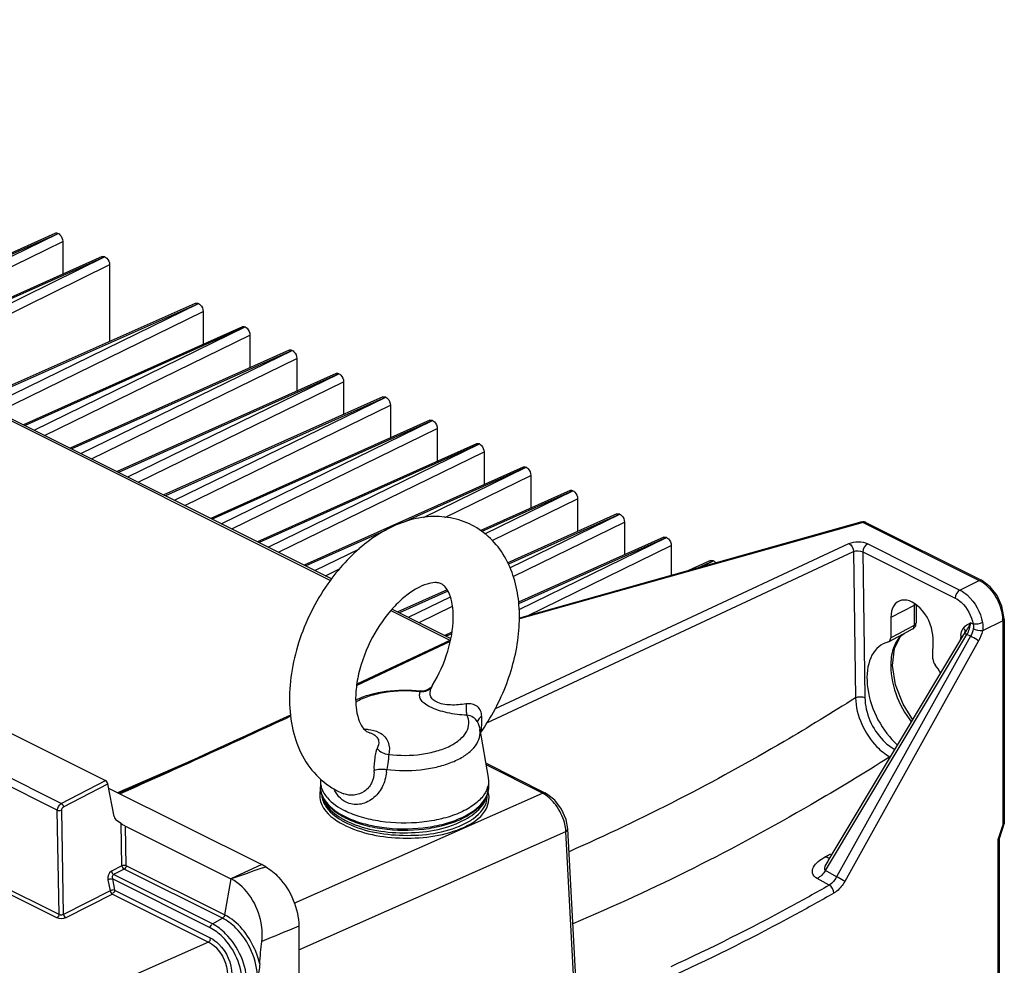
# Paper-space layout 'MCAD-FC-C2-IP21-WITH-DISCONNECT_1_1' of a CAD drawing. Units: millimetres. Extents: x 0 to 420, y 0 to 297.
# Drawn here: x 387 to 399, y 132 to 144 of the extents above; entities that cross this region are included whole.
import ezdxf

# ---------------------------------------------------------------- set-up
doc = ezdxf.new("R2010")
doc.units = ezdxf.units.MM
doc.header["$LTSCALE"] = 23.1
doc.layers.get('0').update_dxf_attribs({"linetype": 'CONTINUOUS'})
doc.layers.add('2D_ITEMS', color=7, linetype='CONTINUOUS')
doc.layers.add('ROUNDS', color=7, linetype='CONTINUOUS')

psp = doc.layouts.new('MCAD-FC-C2-IP21-WITH-DISCONNECT_1_1')

# ---------------------------------------------------------------- linework, layer by layer
at = {"color": 7, "linetype": 'CONTINUOUS'}
for p, q in [((392.2677, 135.1322), (392.3695, 134.5527)), ((390.3414, 134.5082), (390.3414, 134.4389)), ((392.3695, 134.5527), (392.3734, 134.5082)), ((392.3734, 134.5082), (392.3734, 134.4389)), ((387.7812, 134.4243), (389.633, 133.4985))]:
    psp.add_line(p, q, dxfattribs=at)
at = {"color": 9, "linetype": 'CONTINUOUS'}
psp.add_line((389.633, 133.4985), (389.2599, 133.3278), dxfattribs=at)
at = {"color": 7, "linetype": 'CONTINUOUS'}
for centre, radius, start, end in [((390.5962, 134.5082), 0.2548, 174.2974, 179.99846), ((390.6131, 134.5112), 0.2719, 193.99839, 194.59154), ((392.0866, 134.5155), 0.2877, 337.18733, 345.14124)]:
    psp.add_arc(centre, radius, start, end, dxfattribs=at)
for points, knots in [([(392.2752, 135.09), (392.4057, 135.2743), (392.6163, 135.6721), (392.747, 136.2121), (392.7508, 136.635), (392.701, 136.9294), (392.5949, 137.1975), (392.43, 137.4262), (392.2099, 137.5982), (391.9492, 137.6974), (391.6691, 137.7177), (391.3884, 137.6643), (391.118, 137.5467), (390.7728, 137.3123), (390.5557, 137.0715), (390.4315, 136.8941)], [0, 0, 0, 0, 0.1395153, 0.2749078, 0.3387924, 0.3997323, 0.4582958, 0.5154125, 0.5719367, 0.6283934, 0.6852394, 0.7432149, 0.8032749, 0.8661571, 1, 1, 1, 1]), ([(390.4315, 136.8941), (390.2794, 136.6767), (390.0457, 136.206), (389.9394, 135.567), (390.0042, 135.0872), (390.13, 134.7703), (390.3379, 134.5105), (390.526, 134.3945), (390.6259, 134.355)], [0, 0, 0, 0, 0.2758792, 0.5380958, 0.6596739, 0.7755766, 0.8882993, 1, 1, 1, 1]), ([(391.6972, 135.6671), (391.7744, 135.7958), (391.8924, 136.0585), (391.9558, 136.3977), (391.9422, 136.6316), (391.9108, 136.7561), (391.8687, 136.8375), (391.8254, 136.8831), (391.7775, 136.9054), (391.7116, 136.9102), (391.617, 136.8909), (391.4953, 136.8357), (391.3576, 136.7399), (391.1629, 136.554), (391.041, 136.377), (390.972, 136.248)], [0, 0, 0, 0, 0.1855173, 0.3524882, 0.4205523, 0.4736736, 0.5100892, 0.532573, 0.5500495, 0.5740797, 0.6128197, 0.6682115, 0.7381107, 0.8191064, 1, 1, 1, 1]), ([(390.972, 136.248), (390.8974, 136.1085), (390.813, 135.8905), (390.7663, 135.6006), (390.7659, 135.4151), (390.7932, 135.2694), (390.8364, 135.172), (390.8829, 135.1168), (390.9158, 135.0998), (390.9303, 135.0954)], [0, 0, 0, 0, 0.3825483, 0.5567364, 0.7082403, 0.8288021, 0.9126881, 0.9633359, 1, 1, 1, 1]), ([(390.3499, 134.4427), (390.3517, 134.4359), (390.36, 134.4083), (390.3725, 134.382), (390.3836, 134.3633)], [0, 0, 0, 0, 0.2426901, 1, 1, 1, 1]), ([(390.3836, 134.3633), (390.3961, 134.3423), (390.4636, 134.252), (390.5607, 134.1882), (390.639, 134.149)], [0, 0, 0, 0, 0.2181409, 1, 1, 1, 1]), ([(392.3518, 134.404), (392.3489, 134.397), (392.3357, 134.3687), (392.3185, 134.3423), (392.3039, 134.3236)], [0, 0, 0, 0, 0.2404483, 1, 1, 1, 1]), ([(392.3039, 134.3236), (392.2705, 134.2808), (392.1795, 134.201), (392.0078, 134.1114), (391.7984, 134.0449), (391.4818, 133.9921), (391.1526, 133.9982), (390.8432, 134.0642), (390.7024, 134.1173), (390.639, 134.149)], [0, 0, 0, 0, 0.092218, 0.2019028, 0.3272382, 0.4638082, 0.7460669, 0.8794867, 1, 1, 1, 1])]:
    psp.add_open_spline(points, degree=3, knots=knots, dxfattribs=at)
for points in [[(390.3414, 134.5082), (390.3414, 134.4871), (390.3441, 134.4659), (390.3492, 134.4454)], [(392.3734, 134.5082), (392.3734, 134.4859), (392.3704, 134.4634), (392.3647, 134.4417)]]:
    psp.add_open_spline(points, degree=3, dxfattribs=at)
at = {"layer": '2D_ITEMS', "color": 9, "linetype": 'CONTINUOUS'}
for p, q in [((376.9139, 143.7094), (390.4632, 136.9347)), ((396.9001, 137.6365), (392.7457, 136.4689)), ((396.9001, 137.6365), (398.3037, 136.9347)), ((392.4504, 135.3807), (396.7289, 137.3798)), ((396.9552, 137.3762), (398.0707, 136.8184)), ((392.3544, 135.2136), (396.784, 137.2834)), ((396.784, 137.2834), (396.8088, 135.5158)), ((396.8972, 137.2785), (396.9219, 135.517)), ((396.8972, 137.2785), (398.0127, 136.7207)), ((398.0707, 136.8184), (398.3037, 136.9347)), ((397.5173, 136.6319), (397.2356, 136.4866)), ((397.5173, 136.6319), (397.5172, 136.3907)), ((391.1935, 136.5696), (391.9128, 136.2099)), ((397.5172, 136.3907), (397.4228, 136.3403)), ((398.2297, 136.4057), (398.1993, 136.4209)), ((398.5867, 136.4472), (398.3433, 136.3257)), ((398.5867, 136.4472), (398.5867, 133.9788)), ((396.4436, 133.4277), (398.1543, 136.281)), ((398.1979, 136.2592), (396.5799, 133.3512)), ((397.3284, 136.2898), (397.2339, 136.2394)), ((397.4228, 136.3403), (397.3284, 136.2898)), ((398.0786, 136.2133), (398.0794, 136.2426)), ((398.1979, 136.2592), (398.1543, 136.281)), ((391.9098, 136.1942), (390.78, 135.6656)), ((398.2962, 136.2029), (396.6782, 133.2948)), ((387.8916, 134.3692), (388.8974, 134.8076)), ((393.0252, 134.3622), (392.3431, 134.7032)), ((390.0234, 133.0316), (393.0252, 134.3622)), ((390.0805, 132.4677), (393.3075, 133.898)), ((393.4026, 132.0879), (393.3075, 133.898)), ((398.5867, 133.9788), (398.5319, 133.8111)), ((398.5319, 89.0996), (398.5319, 133.8111)), ((396.5799, 133.3512), (396.4436, 133.4277)), ((396.4894, 133.2494), (396.344, 133.331))]:
    psp.add_line(p, q, dxfattribs=at)
at = {"layer": '2D_ITEMS', "color": 7, "linetype": 'CONTINUOUS'}
for p, q in [((376.9574, 143.7136), (390.4778, 136.9534)), ((396.8828, 137.6418), (392.7463, 136.4792)), ((396.9258, 137.6377), (398.3294, 136.9359)), ((398.435, 136.8583), (398.3294, 136.9359)), ((397.5392, 136.6373), (397.5392, 136.4182)), ((398.6021, 136.494), (398.5766, 136.6245)), ((391.2093, 136.5876), (391.9192, 136.2327)), ((397.2356, 136.4866), (397.2339, 136.2394)), ((398.6029, 136.4677), (398.6021, 136.494)), ((398.6029, 136.4678), (398.6029, 133.9912)), ((396.4765, 133.5423), (398.1175, 136.2796)), ((397.2134, 136.1963), (397.4326, 136.3133)), ((397.2783, 136.1105), (397.3531, 136.2595)), ((397.3531, 136.2595), (397.3961, 136.2939)), ((397.4326, 136.3133), (397.4969, 136.3477)), ((391.9137, 136.2103), (390.7825, 135.681)), ((397.2065, 136.1936), (397.1417, 136.1685)), ((397.2065, 136.1936), (397.2134, 136.1964)), ((397.743, 135.9848), (397.7447, 136.232)), ((393.0595, 134.3637), (392.3395, 134.7237)), ((392.3574, 134.3187), (392.3574, 134.3464)), ((393.3323, 133.9312), (393.3122, 134.0423)), ((398.6025, 133.9885), (398.5477, 133.8208)), ((398.6026, 133.9887), (398.6029, 133.9909)), ((393.4274, 132.121), (393.3324, 133.9312)), ((398.5481, 89.1283), (398.5481, 133.8235)), ((396.4761, 133.5418), (396.4761, 133.5418))]:
    psp.add_line(p, q, dxfattribs=at)
for points in [[(398.5766, 136.6245), (398.5187, 136.7509), (398.435, 136.8583)], [(397.5005, 135.2505), (397.3834, 135.4369), (397.2933, 135.6723), (397.2569, 135.9055), (397.2783, 136.1105)], [(389.9809, 135.3065), (389.8487, 135.245), (389.741, 135.1952), (389.6359, 135.1465), (389.533, 135.099), (389.4319, 135.0524), (389.3323, 135.0066), (389.2339, 134.9614), (389.1366, 134.9168), (389.0404, 134.8728), (388.9453, 134.8294), (388.8512, 134.7865), (388.7583, 134.7443), (388.6664, 134.7026), (388.5756, 134.6616), (388.4859, 134.6211), (388.3972, 134.5811), (388.3095, 134.5418), (388.2229, 134.5031), (388.1373, 134.4649), (388.0528, 134.4273), (387.9695, 134.3905), (387.9055, 134.3622)], [(393.1736, 134.278), (393.0743, 134.3559), (393.0595, 134.3637)], [(393.3122, 134.0423), (393.2567, 134.1682), (393.1736, 134.278)]]:
    psp.add_lwpolyline(points, dxfattribs=at)
at = {"layer": '2D_ITEMS', "color": 9, "linetype": 'CONTINUOUS'}
for centre, radius, start, end in [((397.8829, 136.6325), 0.3656, 176.77316, 180.09781), ((398.1555, 136.4485), 0.4312, 359.83225, 2.16157), ((397.5876, 136.0364), 0.3266, 135.26792, 137.97151), ((397.5808, 136.0431), 0.317, 131.93949, 135.2702), ((398.3914, 136.234), 0.3121, 173.13423, 178.4235), ((390.5777, 134.3312), 0.2447, 167.67693, 174.71257), ((390.5847, 134.3298), 0.2519, 165.07123, 167.69376), ((390.5905, 134.3282), 0.2578, 162.77443, 165.07067), ((392.1108, 134.2926), 0.2708, 16.66751, 18.91923), ((392.8728, 134.0611), 0.3375, 58.78209, 63.15615), ((390.6243, 134.3862), 0.2671, 192.105, 196.46164), ((391.0534, 134.822), 0.9443, 239.85973, 242.27324), ((391.0498, 134.8331), 0.897, 239.54941, 242.54406), ((391.0588, 134.8279), 0.9179, 239.86261, 242.02227), ((392.8843, 133.8823), 0.4235, 2.12278, 5.86156), ((382.8567, 158.2834), 28.1812, 298.82082, 298.97997)]:
    psp.add_arc(centre, radius, start, end, dxfattribs=at)
at = {"layer": '2D_ITEMS', "color": 7, "linetype": 'CONTINUOUS'}
for centre, major_axis, start_param, end_param in [((397.4902, 136.3593), (-0.1582, 0.3234), 4.0329884, 7.1745811), ((397.484, 135.4902), (-0.334, 0.6827), 0.0200928, 2.1535237), ((397.484, 135.4902), (-0.334, 0.6827), -1.3942352, -1.2307007)]:
    psp.add_ellipse(centre, major_axis=major_axis, ratio=0.6167074, start_param=start_param, end_param=end_param, dxfattribs=at)
for points, knots in [([(396.8828, 137.6418), (396.8869, 137.643), (396.8957, 137.6447), (396.9046, 137.6452), (396.9091, 137.6449)], [0, 0, 0, 0, 0.4860544, 1, 1, 1, 1]), ([(396.9091, 137.6449), (396.9124, 137.6447), (396.9187, 137.6439), (396.9247, 137.6414), (396.9272, 137.6397)], [0, 0, 0, 0, 0.5202378, 1, 1, 1, 1]), ([(397.4969, 136.3477), (397.5019, 136.3503), (397.5117, 136.3565), (397.5206, 136.364), (397.5247, 136.3684)], [0, 0, 0, 0, 0.4853773, 1, 1, 1, 1]), ([(397.5247, 136.3684), (397.5292, 136.3731), (397.5371, 136.383), (397.539, 136.3964), (397.5376, 136.4021)], [0, 0, 0, 0, 0.5276439, 1, 1, 1, 1]), ([(397.5376, 136.4021), (397.5371, 136.4039), (397.5356, 136.4077), (397.5334, 136.411), (397.5321, 136.4127)], [0, 0, 0, 0, 0.4749462, 1, 1, 1, 1]), ([(398.5867, 133.9788), (398.5905, 133.9797), (398.5971, 133.9819), (398.6037, 133.9855), (398.6055, 133.988)], [0, 0, 0, 0, 0.5617122, 1, 1, 1, 1]), ([(398.5319, 133.8111), (398.5357, 133.812), (398.5424, 133.8142), (398.5489, 133.8177), (398.5507, 133.8202)], [0, 0, 0, 0, 0.5617735, 1, 1, 1, 1])]:
    psp.add_open_spline(points, degree=3, knots=knots, dxfattribs=at)
at = {"layer": '2D_ITEMS', "color": 9, "linetype": 'CONTINUOUS'}
for points, knots in [([(396.8828, 137.6417), (396.8855, 137.6424), (396.8921, 137.642), (396.8975, 137.6387), (396.9001, 137.6365)], [0, 0, 0, 0, 0.4537046, 1, 1, 1, 1]), ([(396.9203, 137.6394), (396.9182, 137.6383), (396.9136, 137.6346), (396.91, 137.6301), (396.9081, 137.6274)], [0, 0, 0, 0, 0.4156337, 1, 1, 1, 1]), ([(396.9269, 137.6405), (396.9259, 137.6407), (396.9236, 137.6407), (396.9214, 137.6399), (396.9203, 137.6394)], [0, 0, 0, 0, 0.4632486, 1, 1, 1, 1]), ([(398.3304, 136.9387), (398.3276, 136.9392), (398.3195, 136.9359), (398.3147, 136.9295), (398.3118, 136.9255)], [0, 0, 0, 0, 0.3660109, 1, 1, 1, 1]), ([(398.0127, 136.7207), (398.0392, 136.7075), (398.1449, 136.6299), (398.2109, 136.5042), (398.2297, 136.4057)], [0, 0, 0, 0, 0.2277161, 1, 1, 1, 1]), ([(398.0707, 136.8184), (398.104, 136.802), (398.2367, 136.7055), (398.3197, 136.5483), (398.343, 136.4251)], [0, 0, 0, 0, 0.2281529, 1, 1, 1, 1]), ([(397.5325, 136.6434), (397.5305, 136.6411), (397.5257, 136.6369), (397.5203, 136.6335), (397.5173, 136.6319)], [0, 0, 0, 0, 0.4710947, 1, 1, 1, 1]), ([(397.4971, 136.3473), (397.5014, 136.3491), (397.5104, 136.3541), (397.5141, 136.3644), (397.5141, 136.3694)], [0, 0, 0, 0, 0.4836387, 1, 1, 1, 1]), ([(397.5141, 136.3694), (397.5141, 136.3722), (397.513, 136.3785), (397.5107, 136.3844), (397.5092, 136.3876)], [0, 0, 0, 0, 0.4414636, 1, 1, 1, 1]), ([(397.5172, 136.3907), (397.5215, 136.393), (397.529, 136.3979), (397.5349, 136.4048), (397.5367, 136.4084)], [0, 0, 0, 0, 0.5446308, 1, 1, 1, 1]), ([(397.5367, 136.4084), (397.5375, 136.4099), (397.5388, 136.4131), (397.5392, 136.4166), (397.5392, 136.4182)], [0, 0, 0, 0, 0.5111548, 1, 1, 1, 1]), ([(398.1067, 136.3504), (398.108, 136.3525), (398.1108, 136.3567), (398.1139, 136.3607), (398.1155, 136.3626)], [0, 0, 0, 0, 0.5055316, 1, 1, 1, 1]), ([(398.6064, 136.4677), (398.6064, 136.4648), (398.5989, 136.4572), (398.5898, 136.4571), (398.5838, 136.4567)], [0, 0, 0, 0, 0.3258164, 1, 1, 1, 1]), ([(398.0921, 136.2339), (398.0902, 136.2356), (398.0862, 136.2387), (398.0818, 136.2414), (398.0794, 136.2426)], [0, 0, 0, 0, 0.4802233, 1, 1, 1, 1]), ([(398.1277, 136.3391), (398.1259, 136.3416), (398.1212, 136.3465), (398.1154, 136.3501), (398.1121, 136.3517)], [0, 0, 0, 0, 0.4579073, 1, 1, 1, 1]), ([(398.1175, 136.2796), (398.1189, 136.282), (398.1219, 136.2867), (398.125, 136.2913), (398.1267, 136.2935)], [0, 0, 0, 0, 0.5032272, 1, 1, 1, 1]), ([(398.1267, 136.2935), (398.1279, 136.2934), (398.1311, 136.2922), (398.1343, 136.2909), (398.1363, 136.29)], [0, 0, 0, 0, 0.3606811, 1, 1, 1, 1]), ([(398.1363, 136.29), (398.139, 136.2888), (398.1451, 136.2859), (398.151, 136.2828), (398.1543, 136.281)], [0, 0, 0, 0, 0.4487661, 1, 1, 1, 1]), ([(398.2962, 136.2029), (398.2899, 136.2075), (398.2582, 136.2282), (398.225, 136.2466), (398.1979, 136.2592)], [0, 0, 0, 0, 0.2078421, 1, 1, 1, 1]), ([(397.2822, 136.1574), (397.2534, 136.0933), (397.191, 135.7652), (397.3263, 135.4253), (397.4836, 135.2224)], [0, 0, 0, 0, 0.2147999, 1, 1, 1, 1]), ([(396.8088, 135.5158), (396.5246, 135.335), (395.4062, 134.6507), (394.2379, 134.0467), (393.3459, 133.6546)], [0, 0, 0, 0, 0.2569031, 1, 1, 1, 1]), ([(396.8088, 135.5158), (396.8145, 135.3002), (396.9452, 135.0116), (397.1665, 134.8331), (397.2248, 134.8022)], [0, 0, 0, 0, 0.765661, 1, 1, 1, 1]), ([(396.9219, 135.517), (396.9245, 135.3298), (397.0348, 135.0774), (397.2264, 134.9218), (397.2769, 134.895)], [0, 0, 0, 0, 0.7659901, 1, 1, 1, 1]), ([(397.2248, 134.8022), (396.9104, 134.6029), (395.6752, 133.8528), (394.3804, 133.1992), (393.3913, 132.7833)], [0, 0, 0, 0, 0.2575506, 1, 1, 1, 1]), ([(390.334, 134.3538), (390.3311, 134.3227), (390.3482, 134.172), (390.4791, 134.0635), (390.5792, 134.0053)], [0, 0, 0, 0, 0.2123002, 1, 1, 1, 1]), ([(392.081, 133.9532), (392.1753, 133.9973), (392.3423, 134.0936), (392.3923, 134.2966), (392.3703, 134.3703)], [0, 0, 0, 0, 0.5751463, 1, 1, 1, 1]), ([(393.0252, 134.3622), (393.031, 134.3649), (393.0427, 134.3687), (393.0555, 134.3692), (393.0611, 134.3674)], [0, 0, 0, 0, 0.5239348, 1, 1, 1, 1]), ([(390.3678, 134.2829), (390.3748, 134.2594), (390.4236, 134.1542), (390.52, 134.0793), (390.5979, 134.0341)], [0, 0, 0, 0, 0.2137043, 1, 1, 1, 1]), ([(390.3681, 134.3105), (390.3751, 134.2868), (390.4228, 134.1814), (390.518, 134.1053), (390.5953, 134.0598)], [0, 0, 0, 0, 0.2165495, 1, 1, 1, 1]), ([(392.0645, 134.03), (392.1014, 134.0484), (392.2197, 134.1162), (392.3262, 134.2276), (392.3497, 134.3214)], [0, 0, 0, 0, 0.2991624, 1, 1, 1, 1]), ([(392.0645, 133.9826), (392.1076, 134.0028), (392.2391, 134.0731), (392.3569, 134.2139), (392.3574, 134.3187)], [0, 0, 0, 0, 0.3124579, 1, 1, 1, 1]), ([(390.614, 133.9861), (390.8348, 133.8699), (391.3432, 133.7811), (391.8548, 133.8473), (392.081, 133.9532)], [0, 0, 0, 0, 0.4996582, 1, 1, 1, 1]), ([(390.6282, 134.0173), (390.8437, 133.9027), (391.3417, 133.815), (391.8427, 133.879), (392.0645, 133.9826)], [0, 0, 0, 0, 0.4992785, 1, 1, 1, 1]), ([(390.6363, 134.0371), (390.8514, 133.9252), (391.349, 133.844), (391.8463, 133.9209), (392.0645, 134.03)], [0, 0, 0, 0, 0.4985251, 1, 1, 1, 1]), ([(396.344, 133.331), (396.3192, 133.3449), (396.2752, 133.3891), (396.298, 133.4771), (396.3591, 133.541), (396.4121, 133.5765), (396.4421, 133.593)], [0, 0, 0, 0, 0.2450649, 0.4552535, 0.7053316, 1, 1, 1, 1]), ([(396.4436, 133.4277), (396.436, 133.4327), (396.4365, 133.4837), (396.4599, 133.5143), (396.4762, 133.5418)], [0, 0, 0, 0, 0.2222181, 1, 1, 1, 1]), ([(396.6782, 133.2948), (396.654, 133.2514), (396.6134, 133.1987), (396.5605, 133.1615), (396.5479, 133.1543)], [0, 0, 0, 0, 0.7738074, 1, 1, 1, 1]), ([(396.6782, 133.2948), (396.6719, 133.2995), (396.6402, 133.3202), (396.607, 133.3386), (396.5799, 133.3512)], [0, 0, 0, 0, 0.2078422, 1, 1, 1, 1]), ([(396.4894, 133.2494), (396.3308, 133.1589), (395.7036, 132.8098), (395.0616, 132.4872), (394.5754, 132.2636)], [0, 0, 0, 0, 0.2543495, 1, 1, 1, 1]), ([(396.5479, 133.1543), (396.3888, 133.0636), (395.7594, 132.7134), (395.1153, 132.3897), (394.6273, 132.1654)], [0, 0, 0, 0, 0.254352, 1, 1, 1, 1])]:
    psp.add_open_spline(points, degree=3, knots=knots, dxfattribs=at)
for points in [[(396.7289, 137.3798), (396.7973, 137.4118), (396.8877, 137.4099), (396.9552, 137.3762)], [(396.7289, 137.3798), (396.762, 137.3633), (396.784, 137.3204), (396.784, 137.2834)], [(396.9552, 137.3762), (396.9209, 137.3601), (396.8974, 137.3163), (396.8972, 137.2785)], [(396.784, 137.2834), (396.8185, 137.2988), (396.8638, 137.2962), (396.8972, 137.2785)], [(398.3037, 136.9347), (398.3355, 136.919), (398.365, 136.8979), (398.3915, 136.8743)], [(398.3915, 136.8743), (398.421, 136.8479), (398.4474, 136.8179), (398.4705, 136.7858)], [(398.0707, 136.8184), (398.0364, 136.8023), (398.013, 136.7586), (398.0127, 136.7207)], [(398.4705, 136.7858), (398.5186, 136.7191), (398.5545, 136.6415), (398.5731, 136.5613)], [(398.5731, 136.5613), (398.5804, 136.5297), (398.5851, 136.4972), (398.5864, 136.4648)], [(398.1155, 136.3626), (398.1375, 136.3886), (398.1689, 136.4055), (398.1993, 136.4209)], [(398.163, 136.348), (398.1771, 136.3709), (398.1897, 136.395), (398.1991, 136.4202)], [(398.1861, 136.3501), (398.1935, 136.373), (398.1982, 136.397), (398.1991, 136.421)], [(398.343, 136.4251), (398.3089, 136.4076), (398.2675, 136.3993), (398.2297, 136.4057)], [(398.2297, 136.4057), (398.2346, 136.3868), (398.2352, 136.3662), (398.2311, 136.3472)], [(398.343, 136.4251), (398.3491, 136.3925), (398.3493, 136.3583), (398.3433, 136.3257)], [(397.345, 136.255), (397.3191, 136.2263), (397.2981, 136.1927), (397.2822, 136.1574)], [(398.0815, 136.2713), (398.0849, 136.2988), (398.092, 136.3269), (398.1067, 136.3504)], [(398.1266, 136.2935), (398.139, 136.3115), (398.1515, 136.3294), (398.163, 136.348)], [(398.1267, 136.2935), (398.1331, 136.3073), (398.1365, 136.3268), (398.1277, 136.3391)], [(398.1543, 136.281), (398.1674, 136.3027), (398.1783, 136.326), (398.1861, 136.3501)], [(398.2311, 136.3472), (398.2244, 136.3166), (398.2129, 136.2867), (398.1979, 136.2592)], [(398.3433, 136.3257), (398.3055, 136.3208), (398.2653, 136.3305), (398.2311, 136.3472)], [(398.3433, 136.3257), (398.3338, 136.2829), (398.3175, 136.2412), (398.2962, 136.2029)], [(396.8088, 135.5158), (396.8427, 135.5323), (396.8878, 135.533), (396.9219, 135.517)], [(389.9821, 135.2928), (389.2973, 134.9745), (388.6111, 134.6592), (387.9199, 134.355)], [(390.3575, 134.3452), (390.3582, 134.3241), (390.3618, 134.303), (390.3678, 134.2829)], [(393.1862, 134.2195), (393.1484, 134.2703), (393.102, 134.3169), (393.0478, 134.3497)], [(393.2906, 134.006), (393.27, 134.0825), (393.2336, 134.156), (393.1862, 134.2195)], [(393.3056, 133.9256), (393.3028, 133.9527), (393.2976, 133.9797), (393.2906, 134.006)], [(393.3075, 133.898), (393.3196, 133.9046), (393.3331, 133.9174), (393.3324, 133.9312)], [(396.4866, 133.5779), (396.4711, 133.5801), (396.4559, 133.5856), (396.4421, 133.593)], [(396.4436, 133.4277), (396.4192, 133.3884), (396.3853, 133.352), (396.344, 133.3311)], [(396.5799, 133.3512), (396.5586, 133.3111), (396.5284, 133.2726), (396.4894, 133.2494)], [(396.5479, 133.1543), (396.547, 133.1915), (396.5227, 133.2328), (396.4894, 133.2494)]]:
    psp.add_open_spline(points, degree=3, dxfattribs=at)
at = {"layer": '2D_ITEMS', "color": 7, "linetype": 'CONTINUOUS'}
for points in [[(397.2134, 136.1963), (397.2274, 136.2038), (397.2338, 136.2235), (397.2339, 136.2394)], [(397.743, 135.9848), (397.7428, 135.959), (397.7535, 135.9323), (397.7695, 135.9121)]]:
    psp.add_open_spline(points, degree=3, dxfattribs=at)
at = {"layer": 'ROUNDS', "color": 7, "linetype": 'CONTINUOUS'}
for p, q in [((370.5901, 143.0928), (387.7436, 134.516)), ((384.4902, 139.9472), (387.1367, 141.1331)), ((387.2279, 141.0327), (387.2279, 140.6376)), ((387.7024, 140.8502), (385.0559, 139.6644)), ((387.7936, 140.7498), (387.7936, 139.8235)), ((386.1736, 139.1055), (388.8339, 140.2846)), ((388.925, 140.1841), (388.925, 139.7891)), ((389.3995, 140.0017), (386.7529, 138.8158)), ((389.4906, 139.9013), (389.4906, 139.5062)), ((389.9652, 139.7188), (387.3186, 138.533)), ((390.0563, 139.6184), (390.0563, 139.2234)), ((390.5308, 139.436), (387.8843, 138.2502)), ((390.622, 139.3356), (390.622, 138.9405)), ((391.0965, 139.1532), (388.45, 137.9673)), ((391.1877, 139.0528), (391.1877, 138.6577)), ((391.6622, 138.8703), (389.0157, 137.6845)), ((391.7534, 138.7699), (391.7534, 138.3749)), ((392.2279, 138.5875), (389.5813, 137.4016)), ((392.3191, 138.4871), (392.3191, 138.092)), ((392.7936, 138.3046), (390.147, 137.1188)), ((392.8848, 138.2042), (392.8848, 137.8092)), ((393.3593, 138.0218), (392.2791, 137.5378)), ((393.4504, 137.9214), (393.4504, 137.5263)), ((393.925, 137.7389), (392.605, 137.1475)), ((394.0161, 137.6385), (394.0161, 137.2435)), ((394.4906, 137.4561), (392.7361, 136.6699)), ((394.5818, 137.3557), (394.5818, 136.9951)), ((395.0563, 137.1733), (394.7881, 137.0531)), ((391.8748, 136.8203), (391.2784, 136.5531)), ((391.9313, 136.3094), (391.8441, 136.2703)), ((391.5484, 135.5983), (391.5509, 135.598)), ((392.2371, 135.2275), (392.237, 135.2276)), ((387.8491, 134.08), (387.7709, 134.4767)), ((387.9342, 133.9954), (387.8773, 134.0335)), ((387.988, 133.9638), (389.2599, 133.3278)), ((390.0805, 132.7528), (390.0805, 81.4376))]:
    psp.add_line(p, q, dxfattribs=at)
at = {"layer": 'ROUNDS', "color": 9, "linetype": 'CONTINUOUS'}
for p, q in [((387.2101, 134.237), (370.0979, 142.7931)), ((387.1624, 134.1551), (370.0413, 142.7156)), ((387.1571, 132.855), (369.5975, 141.6349)), ((387.1835, 132.8951), (369.6239, 141.6749)), ((384.5095, 139.9375), (387.1713, 141.1302)), ((384.6188, 139.8829), (387.1713, 141.1302)), ((384.7454, 139.8196), (387.2279, 141.0327)), ((387.737, 140.8474), (385.0752, 139.6547)), ((387.737, 140.8474), (385.1981, 139.5932)), ((387.7936, 140.7498), (385.3243, 139.5301)), ((386.1929, 139.0958), (388.8684, 140.2817)), ((386.3158, 139.0344), (388.8684, 140.2817)), ((386.4424, 138.9711), (388.925, 140.1841)), ((389.4341, 139.9988), (386.7723, 138.8062)), ((386.8815, 138.7515), (389.4341, 139.9988)), ((387.0081, 138.6882), (389.4906, 139.9013)), ((389.9998, 139.716), (387.3379, 138.5233)), ((387.4472, 138.4687), (389.9998, 139.716)), ((387.5738, 138.4054), (390.0563, 139.6184)), ((390.5654, 139.4332), (387.9036, 138.2405)), ((388.0129, 138.1859), (390.5654, 139.4332)), ((388.1395, 138.1226), (390.622, 139.3356)), ((391.1311, 139.1503), (388.4693, 137.9576)), ((388.5786, 137.903), (391.1311, 139.1503)), ((388.7052, 137.8397), (391.1877, 139.0528)), ((391.6968, 138.8675), (389.035, 137.6748)), ((389.1442, 137.6202), (391.6968, 138.8675)), ((389.2709, 137.5569), (391.7534, 138.7699)), ((392.2625, 138.5846), (389.6007, 137.392)), ((389.7099, 137.3373), (392.2625, 138.5846)), ((389.8366, 137.274), (392.3191, 138.4871)), ((392.8282, 138.3018), (391.3401, 137.635)), ((391.5884, 137.696), (392.8282, 138.3018)), ((391.8456, 137.6965), (392.8848, 138.2042)), ((393.3939, 138.0189), (392.2933, 137.5258)), ((392.3269, 137.4976), (393.3939, 138.0189)), ((392.4189, 137.4173), (393.4504, 137.9214)), ((393.9596, 137.7361), (392.6133, 137.1329)), ((392.6327, 137.0877), (393.9596, 137.7361)), ((392.6713, 136.9814), (394.0161, 137.6385)), ((391.1367, 137.5439), (390.1664, 137.1091)), ((394.5252, 137.4533), (392.7373, 136.6521)), ((392.7418, 136.5818), (394.5252, 137.4533)), ((390.2756, 137.0545), (390.8125, 137.3168)), ((392.8447, 136.5069), (394.5818, 137.3557)), ((395.0909, 137.1704), (394.898, 137.084)), ((394.9357, 137.0946), (395.0909, 137.1704)), ((390.4022, 136.9912), (390.5719, 137.0741)), ((391.8831, 136.8057), (391.2977, 136.5434)), ((391.407, 136.4888), (391.913, 136.7361)), ((391.5336, 136.4255), (391.9376, 136.6229)), ((391.9286, 136.2898), (391.8634, 136.2606)), ((387.2101, 134.237), (387.7436, 134.516)), ((387.2374, 134.1977), (387.7709, 134.4767)), ((390.3414, 134.4389), (390.3414, 134.4383)), ((387.1835, 132.8951), (387.1624, 134.1551)), ((387.2369, 132.896), (387.2158, 134.1556)), ((387.9422, 133.4844), (387.9342, 133.9954)), ((387.9956, 133.485), (387.988, 133.9638)), ((387.9422, 133.4844), (387.8157, 133.4183)), ((387.9695, 133.4452), (387.843, 133.379)), ((389.1581, 132.8509), (387.9695, 133.4452)), ((389.184, 132.8907), (387.9956, 133.485)), ((389.6466, 133.4594), (389.6824, 133.4718)), ((387.7743, 133.3162), (387.8007, 133.1824)), ((387.8284, 133.3249), (387.8547, 133.1911)), ((389.0096, 132.7342), (387.8284, 133.3249)), ((389.0365, 132.7822), (387.843, 133.379)), ((389.2599, 133.3278), (389.184, 132.8907)), ((387.8007, 133.1824), (387.2369, 132.896)), ((387.8547, 133.1911), (389.0164, 132.6103)), ((387.8276, 133.143), (387.2638, 132.8566)), ((387.8276, 133.143), (388.9894, 132.5621)), ((389.0365, 132.7822), (389.1581, 132.8509)), ((388.9894, 132.5621), (378.9291, 128.1125))]:
    psp.add_line(p, q, dxfattribs=at)
at = {"layer": 'ROUNDS', "color": 7, "linetype": 'CONTINUOUS'}
for points in [[(391.6972, 135.667), (391.6919, 135.659), (391.6812, 135.6458)], [(391.6812, 135.6458), (391.6665, 135.6317), (391.6478, 135.6186), (391.6255, 135.6076), (391.5997, 135.6), (391.5714, 135.5969), (391.5509, 135.598)]]:
    psp.add_lwpolyline(points, dxfattribs=at)
at = {"layer": 'ROUNDS', "color": 9, "linetype": 'CONTINUOUS'}
for centre, radius, start, end in [((391.562, 135.7541), 0.1687, 265.0663, 266.3801), ((385.9551, 135.1776), 6.3364, 0.81611, 1.03265), ((392.2929, 135.2207), 0.0518, 173.98954, 183.60421), ((392.04, 135.0922), 0.2312, 358.71819, 9.98198), ((390.5693, 134.6229), 0.4204, 359.23398, 2.49988), ((390.4523, 134.6996), 0.6929, 353.13787, 355.74032), ((390.62, 134.4438), 0.2791, 194.51782, 198.43728), ((390.6409, 134.451), 0.3013, 198.49198, 205.70778), ((392.0819, 134.448), 0.2927, 337.75046, 341.61901), ((390.6577, 134.4587), 0.3197, 205.64622, 206.10803), ((390.6597, 134.4597), 0.3219, 206.10787, 206.41591), ((391.097, 134.9959), 1.0243, 243.43847, 244.46253), ((403.3221, 93.9324), 41.8258, 109.08453, 109.63864), ((440.5609, 8.1602), 134.4306, 112.056019, 112.261679)]:
    psp.add_arc(centre, radius, start, end, dxfattribs=at)
at = {"layer": 'ROUNDS', "color": 7, "linetype": 'CONTINUOUS'}
for centre, radius, start, end in [((392.0627, 134.4446), 0.3114, 341.59809, 342.58469), ((391.0873, 134.9342), 0.9794, 242.22872, 243.43922), ((389.2261, 132.6855), 0.9091, 59.86892, 63.40727), ((388.8632, 132.5344), 0.8871, 63.06948, 63.43466)]:
    psp.add_arc(centre, radius, start, end, dxfattribs=at)
for centre, major_axis, ratio, start_param, end_param in [((387.7436, 134.4814), (-0.0179, 0.0358), 0.6135657, -1.9915909, -0.6846963), ((387.9088, 134.1068), (0.012, 0.0809), 0.7461191, -4.2672401, -3.4818419)]:
    psp.add_ellipse(centre, major_axis=major_axis, ratio=ratio, start_param=start_param, end_param=end_param, dxfattribs=at)
for points in [[(387.1367, 141.133), (387.1472, 141.1378), (387.161, 141.1354), (387.1713, 141.1302)], [(387.7024, 140.8502), (387.7129, 140.8549), (387.7267, 140.8526), (387.737, 140.8474)], [(388.8338, 140.2845), (388.8444, 140.2892), (388.858, 140.2869), (388.8684, 140.2817)], [(389.3994, 140.0017), (389.41, 140.0064), (389.4237, 140.004), (389.4341, 139.9988)], [(389.9651, 139.7188), (389.9757, 139.7236), (389.9894, 139.7212), (389.9998, 139.716)], [(390.5308, 139.436), (390.5414, 139.4407), (390.5551, 139.4383), (390.5654, 139.4332)], [(391.0965, 139.1531), (391.107, 139.1579), (391.1208, 139.1555), (391.1311, 139.1503)], [(391.6622, 138.8703), (391.6727, 138.875), (391.6864, 138.8727), (391.6968, 138.8675)], [(392.2278, 138.5874), (392.2384, 138.5922), (392.2521, 138.5898), (392.2625, 138.5846)], [(392.7935, 138.3046), (392.8041, 138.3093), (392.8178, 138.307), (392.8282, 138.3018)], [(393.3592, 138.0218), (393.3698, 138.0265), (393.3835, 138.0241), (393.3939, 138.0189)], [(393.9249, 137.7389), (393.9355, 137.7437), (393.9492, 137.7413), (393.9596, 137.7361)], [(394.4906, 137.4561), (394.5012, 137.4608), (394.5149, 137.4584), (394.5252, 137.4533)], [(395.0563, 137.1732), (395.0668, 137.178), (395.0806, 137.1756), (395.0909, 137.1704)], [(395.0909, 137.1704), (395.1019, 137.1649), (395.1115, 137.1563), (395.1193, 137.1468)], [(392.2371, 135.2275), (392.2514, 135.1974), (392.2619, 135.1651), (392.2677, 135.1322)], [(390.3537, 134.3556), (390.3457, 134.3825), (390.3414, 134.4109), (390.3414, 134.4389)], [(392.3734, 134.4389), (392.3734, 134.4094), (392.3686, 134.3796), (392.3598, 134.3514)], [(387.9342, 133.9954), (387.9484, 133.9859), (387.9621, 133.9744), (387.9785, 133.9696)], [(389.6081, 132.2979), (389.6135, 132.3891), (389.6227, 132.4801), (389.6336, 132.5708)], [(389.6081, 132.2979), (389.6046, 132.2387), (389.5925, 132.1802), (389.5807, 132.1221)]]:
    psp.add_open_spline(points, degree=3, dxfattribs=at)
for points, knots in [([(387.1713, 141.1302), (387.1794, 141.1262), (387.21, 141.1022), (387.2279, 141.0622), (387.2279, 141.0327)], [0, 0, 0, 0, 0.2333116, 1, 1, 1, 1]), ([(387.737, 140.8474), (387.7451, 140.8434), (387.7757, 140.8194), (387.7936, 140.7794), (387.7936, 140.7498)], [0, 0, 0, 0, 0.2333249, 1, 1, 1, 1]), ([(388.8684, 140.2817), (388.8764, 140.2777), (388.9071, 140.2537), (388.925, 140.2137), (388.925, 140.1841)], [0, 0, 0, 0, 0.2333115, 1, 1, 1, 1]), ([(389.4341, 139.9988), (389.4421, 139.9948), (389.4728, 139.9708), (389.4906, 139.9308), (389.4906, 139.9013)], [0, 0, 0, 0, 0.2333116, 1, 1, 1, 1]), ([(389.9998, 139.716), (390.0078, 139.712), (390.0384, 139.688), (390.0563, 139.648), (390.0563, 139.6184)], [0, 0, 0, 0, 0.2333116, 1, 1, 1, 1]), ([(390.5654, 139.4332), (390.5735, 139.4291), (390.6041, 139.4051), (390.622, 139.3652), (390.622, 139.3356)], [0, 0, 0, 0, 0.2333116, 1, 1, 1, 1]), ([(391.1311, 139.1503), (391.1392, 139.1463), (391.1698, 139.1223), (391.1877, 139.0823), (391.1877, 139.0528)], [0, 0, 0, 0, 0.2333116, 1, 1, 1, 1]), ([(391.6968, 138.8675), (391.7049, 138.8635), (391.7355, 138.8395), (391.7534, 138.7995), (391.7534, 138.7699)], [0, 0, 0, 0, 0.2333116, 1, 1, 1, 1]), ([(392.2625, 138.5846), (392.2705, 138.5806), (392.3012, 138.5566), (392.3191, 138.5166), (392.3191, 138.4871)], [0, 0, 0, 0, 0.2333116, 1, 1, 1, 1]), ([(392.8282, 138.3018), (392.8362, 138.2978), (392.8669, 138.2738), (392.8848, 138.2338), (392.8848, 138.2042)], [0, 0, 0, 0, 0.2333116, 1, 1, 1, 1]), ([(393.3939, 138.0189), (393.4019, 138.0149), (393.4326, 137.9909), (393.4504, 137.9509), (393.4504, 137.9214)], [0, 0, 0, 0, 0.2333116, 1, 1, 1, 1]), ([(393.9596, 137.7361), (393.9676, 137.7321), (393.9982, 137.7081), (394.0161, 137.6681), (394.0161, 137.6385)], [0, 0, 0, 0, 0.2333116, 1, 1, 1, 1]), ([(394.5252, 137.4533), (394.5333, 137.4492), (394.5639, 137.4252), (394.5818, 137.3853), (394.5818, 137.3557)], [0, 0, 0, 0, 0.2333116, 1, 1, 1, 1]), ([(390.7661, 135.4889), (390.8813, 135.544), (391.1431, 135.612), (391.4114, 135.6143), (391.5484, 135.5983)], [0, 0, 0, 0, 0.4805654, 1, 1, 1, 1]), ([(390.631, 134.0675), (390.5654, 134.1021), (390.4508, 134.1785), (390.3714, 134.2964), (390.3537, 134.3556)], [0, 0, 0, 0, 0.5450495, 1, 1, 1, 1]), ([(392.3581, 134.3463), (392.3558, 134.3393), (392.3453, 134.311), (392.3309, 134.2842), (392.3184, 134.2651)], [0, 0, 0, 0, 0.2444776, 1, 1, 1, 1]), ([(392.3184, 134.2651), (392.288, 134.2188), (392.2013, 134.132), (392.0321, 134.035), (391.8239, 133.9628), (391.5059, 133.9039), (391.1726, 133.9067), (390.858, 133.9718), (390.7143, 134.0257), (390.6494, 134.0581)], [0, 0, 0, 0, 0.0930518, 0.2016864, 0.3256859, 0.4613941, 0.7438326, 0.8781163, 1, 1, 1, 1]), ([(389.6824, 133.4718), (389.7398, 133.4385), (389.9546, 133.2555), (390.0805, 132.9665), (390.0805, 132.7528)], [0, 0, 0, 0, 0.2369286, 1, 1, 1, 1]), ([(389.6336, 132.5708), (389.6425, 132.6448), (389.6285, 132.9329), (389.4556, 133.2285), (389.265, 133.3253)], [0, 0, 0, 0, 0.2585167, 1, 1, 1, 1])]:
    psp.add_open_spline(points, degree=3, knots=knots, dxfattribs=at)
at = {"layer": 'ROUNDS', "color": 9, "linetype": 'CONTINUOUS'}
for points, knots in [([(391.6879, 135.6491), (391.6736, 135.6281), (391.6314, 135.5931), (391.5778, 135.5841), (391.5513, 135.5857)], [0, 0, 0, 0, 0.489561, 1, 1, 1, 1]), ([(391.7433, 135.4651), (391.7239, 135.4748), (391.6904, 135.4972), (391.6659, 135.5494), (391.6688, 135.6014), (391.6804, 135.6334), (391.6879, 135.6491)], [0, 0, 0, 0, 0.2991505, 0.534668, 0.760257, 1, 1, 1, 1]), ([(391.6879, 135.6491), (391.6887, 135.6508), (391.6916, 135.6569), (391.6947, 135.6629), (391.6972, 135.667)], [0, 0, 0, 0, 0.281533, 1, 1, 1, 1]), ([(391.5475, 135.586), (391.4073, 135.6037), (391.1962, 135.6011), (390.9362, 135.5416), (390.8201, 135.4928), (390.7693, 135.4636)], [0, 0, 0, 0, 0.5308634, 0.7797826, 1, 1, 1, 1]), ([(391.6656, 135.4051), (391.6407, 135.4175), (391.5989, 135.4421), (391.5532, 135.4891), (391.5358, 135.5399), (391.5419, 135.5719), (391.5475, 135.586)], [0, 0, 0, 0, 0.3495162, 0.606714, 0.8084578, 1, 1, 1, 1]), ([(391.5475, 135.586), (391.5479, 135.5891), (391.5479, 135.5923), (391.5497, 135.5981), (391.5509, 135.598)], [0, 0, 0, 0, 0.7207085, 1, 1, 1, 1]), ([(392.1029, 135.4416), (392.0407, 135.4317), (391.9464, 135.4233), (391.8251, 135.4355), (391.7681, 135.4527), (391.7433, 135.4651)], [0, 0, 0, 0, 0.5174405, 0.7719294, 1, 1, 1, 1]), ([(392.1029, 135.4416), (392.1016, 135.4149), (392.1018, 135.3688), (392.1064, 135.3224), (392.1121, 135.3037)], [0, 0, 0, 0, 0.5780656, 1, 1, 1, 1]), ([(392.2905, 135.2918), (392.2901, 135.3138), (392.2825, 135.3581), (392.2419, 135.4148), (392.1763, 135.4453), (392.1272, 135.4454), (392.1029, 135.4416)], [0, 0, 0, 0, 0.2401649, 0.4780873, 0.730987, 1, 1, 1, 1]), ([(391.1673, 134.8313), (391.2987, 134.8148), (391.4969, 134.8157), (391.7443, 134.8662), (391.9027, 134.9252), (392.0273, 135.0024), (392.1117, 135.0955), (392.1454, 135.2036), (392.1274, 135.2733), (392.1121, 135.3037)], [0, 0, 0, 0, 0.3236059, 0.4772905, 0.615808, 0.7345177, 0.8328038, 0.9167454, 1, 1, 1, 1]), ([(392.1121, 135.3037), (392.0324, 135.3077), (391.8799, 135.3273), (391.7314, 135.3722), (391.6656, 135.4051)], [0, 0, 0, 0, 0.520184, 1, 1, 1, 1]), ([(392.237, 135.2276), (392.227, 135.2487), (392.1885, 135.2859), (392.1389, 135.3011), (392.1121, 135.3037)], [0, 0, 0, 0, 0.4650629, 1, 1, 1, 1]), ([(392.2905, 135.2918), (392.2836, 135.2873), (392.2616, 135.2709), (392.2434, 135.2456), (392.2413, 135.2262)], [0, 0, 0, 0, 0.2956511, 1, 1, 1, 1]), ([(392.2753, 135.0904), (392.2803, 135.0989), (392.2869, 135.1218), (392.2922, 135.1812), (392.2914, 135.2313), (392.2908, 135.2678)], [0, 0, 0, 0, 0.1643588, 0.3896057, 1, 1, 1, 1]), ([(390.8687, 135.1372), (390.8853, 135.1365), (390.9468, 135.1317), (391.0087, 135.1172), (391.0492, 135.097)], [0, 0, 0, 0, 0.2674874, 1, 1, 1, 1]), ([(390.9303, 135.0954), (390.9339, 135.0942), (390.948, 135.0897), (390.9617, 135.084), (390.9715, 135.0792)], [0, 0, 0, 0, 0.2608265, 1, 1, 1, 1]), ([(390.9715, 135.0792), (390.991, 135.0694), (391.024, 135.0466), (391.0557, 134.9815), (391.0415, 134.9305), (391.027, 134.9036)], [0, 0, 0, 0, 0.3142893, 0.5581935, 1, 1, 1, 1]), ([(391.0492, 135.097), (391.0755, 135.0838), (391.1216, 135.0505), (391.1774, 134.9597), (391.1786, 134.8789), (391.1673, 134.8313)], [0, 0, 0, 0, 0.2814995, 0.5311276, 1, 1, 1, 1]), ([(391.1432, 134.6481), (391.2779, 134.6319), (391.4813, 134.6306), (391.7403, 134.6733), (391.9141, 134.7252), (392.0612, 134.7949), (392.175, 134.8798), (392.2504, 134.9775), (392.2704, 135.0521), (392.2712, 135.087)], [0, 0, 0, 0, 0.3098167, 0.4596492, 0.5987132, 0.7228325, 0.8297414, 0.92029, 1, 1, 1, 1]), ([(391.027, 134.9036), (391.0191, 134.8891), (391.0081, 134.8505), (390.9936, 134.7632), (390.9872, 134.6905), (390.9893, 134.6412)], [0, 0, 0, 0, 0.1859463, 0.4443941, 1, 1, 1, 1]), ([(391.027, 134.9036), (391.0423, 134.8825), (391.086, 134.8474), (391.1396, 134.833), (391.1673, 134.8313)], [0, 0, 0, 0, 0.4845668, 1, 1, 1, 1]), ([(391.1673, 134.8313), (391.1663, 134.8189), (391.1652, 134.7909), (391.1576, 134.7296), (391.147, 134.6815), (391.1432, 134.6481)], [0, 0, 0, 0, 0.2025644, 0.4549458, 1, 1, 1, 1]), ([(390.9897, 134.6172), (390.989, 134.5721), (390.9714, 134.4802), (390.8793, 134.3753), (390.753, 134.3287), (390.6647, 134.3397), (390.6259, 134.355)], [0, 0, 0, 0, 0.2583597, 0.5134555, 0.7618879, 1, 1, 1, 1]), ([(391.1402, 134.6168), (391.1326, 134.5541), (391.0995, 134.4316), (390.9828, 134.2854), (390.8427, 134.2235), (390.7289, 134.2244), (390.6756, 134.2416), (390.6512, 134.2538)], [0, 0, 0, 0, 0.2670117, 0.5244052, 0.7674075, 0.8844321, 1, 1, 1, 1]), ([(390.9893, 134.6412), (391.0119, 134.6488), (391.064, 134.6556), (391.1158, 134.6525), (391.1432, 134.6481)], [0, 0, 0, 0, 0.4620685, 1, 1, 1, 1]), ([(390.6512, 134.2538), (390.619, 134.2699), (390.5586, 134.3173), (390.5188, 134.3819), (390.5028, 134.417)], [0, 0, 0, 0, 0.4827361, 1, 1, 1, 1]), ([(392.3597, 134.3557), (392.3619, 134.3626), (392.3698, 134.3896), (392.3734, 134.4179), (392.3734, 134.4389)], [0, 0, 0, 0, 0.2546989, 1, 1, 1, 1]), ([(390.3714, 134.3165), (390.3829, 134.2932), (390.4497, 134.1919), (390.5546, 134.1219), (390.639, 134.0797)], [0, 0, 0, 0, 0.215673, 1, 1, 1, 1]), ([(390.6554, 134.0717), (390.7195, 134.0411), (390.8606, 133.9901), (391.1689, 133.9277), (391.4952, 133.9238), (391.8081, 133.9781), (392.0144, 134.045), (392.1832, 134.1344), (392.2725, 134.2136), (392.3053, 134.256)], [0, 0, 0, 0, 0.1216711, 0.255753, 0.5380386, 0.6741765, 0.7989612, 0.9081309, 1, 1, 1, 1]), ([(392.3053, 134.256), (392.3103, 134.2625), (392.3287, 134.2879), (392.344, 134.3157), (392.3528, 134.3372)], [0, 0, 0, 0, 0.2608071, 1, 1, 1, 1]), ([(389.5807, 132.1221), (389.5807, 132.3428), (389.4472, 132.6415), (389.2182, 132.8208), (389.1581, 132.8509)], [0, 0, 0, 0, 0.7666248, 1, 1, 1, 1]), ([(389.6081, 132.2978), (389.5937, 132.3613), (389.5139, 132.5938), (389.3466, 132.8095), (389.184, 132.8907)], [0, 0, 0, 0, 0.2635969, 1, 1, 1, 1]), ([(389.3976, 132.0651), (389.3976, 132.2677), (389.275, 132.5419), (389.0649, 132.7066), (389.0096, 132.7342)], [0, 0, 0, 0, 0.7663056, 1, 1, 1, 1]), ([(389.4526, 132.0644), (389.4526, 132.2817), (389.3212, 132.5759), (389.0957, 132.7526), (389.0365, 132.7822)], [0, 0, 0, 0, 0.7663142, 1, 1, 1, 1]), ([(388.9894, 132.5621), (389.0219, 132.5463), (389.1458, 132.4521), (389.2189, 132.2918), (389.2183, 132.1738)], [0, 0, 0, 0, 0.2342706, 1, 1, 1, 1]), ([(389.0164, 132.6103), (389.0526, 132.5923), (389.1905, 132.4846), (389.2714, 132.305), (389.2715, 132.1723)], [0, 0, 0, 0, 0.2333004, 1, 1, 1, 1])]:
    psp.add_open_spline(points, degree=3, knots=knots, dxfattribs=at)
for points in [[(390.3414, 134.4383), (390.3415, 134.4166), (390.3444, 134.3948), (390.3498, 134.3738)], [(387.1624, 134.1551), (387.1647, 134.1866), (387.1824, 134.2219), (387.2101, 134.237)], [(387.2101, 134.237), (387.2241, 134.2294), (387.2338, 134.2132), (387.2374, 134.1977)], [(387.1624, 134.1551), (387.1762, 134.1528), (387.194, 134.1464), (387.2042, 134.1559)], [(387.2158, 134.1556), (387.2156, 134.1697), (387.2226, 134.195), (387.2364, 134.1924)], [(387.8157, 133.4183), (387.7831, 133.4012), (387.7672, 133.3522), (387.7743, 133.3162)], [(387.8157, 133.4183), (387.8193, 133.4027), (387.829, 133.3866), (387.843, 133.379)], [(387.9956, 133.485), (387.978, 133.4879), (387.9597, 133.4875), (387.9422, 133.4844)], [(387.9422, 133.4844), (387.9458, 133.4689), (387.9555, 133.4528), (387.9695, 133.4452)], [(387.9956, 133.485), (387.9929, 133.4693), (387.9833, 133.453), (387.9695, 133.4452)], [(387.7743, 133.3162), (387.7871, 133.3221), (387.8118, 133.3357), (387.8161, 133.3223)], [(387.843, 133.379), (387.8278, 133.3716), (387.8182, 133.3406), (387.8311, 133.3297)], [(387.8007, 133.1824), (387.8135, 133.1884), (387.8383, 133.2021), (387.8427, 133.1886)], [(387.8007, 133.1824), (387.8041, 133.1669), (387.8137, 133.1506), (387.8276, 133.143)], [(387.8547, 133.1911), (387.8547, 133.1774), (387.8463, 133.1507), (387.8336, 133.1559)], [(387.1835, 132.8951), (387.1808, 132.8793), (387.1711, 132.8628), (387.1571, 132.855)], [(387.2638, 132.8566), (387.2321, 132.8405), (387.189, 132.8391), (387.1571, 132.855)], [(387.2369, 132.896), (387.2256, 132.8865), (387.1943, 132.8812), (387.1926, 132.8958)], [(387.2369, 132.896), (387.2403, 132.8805), (387.2499, 132.8642), (387.2638, 132.8566)], [(389.1842, 132.8906), (389.1815, 132.875), (389.1719, 132.8586), (389.1581, 132.8509)], [(389.0096, 132.7342), (389.0096, 132.7484), (389.018, 132.7756), (389.0314, 132.7708)], [(388.9893, 132.5621), (389.0018, 132.569), (389.0192, 132.5896), (389.0094, 132.6)]]:
    psp.add_open_spline(points, degree=3, dxfattribs=at)

doc.saveas('drawing.dxf')
